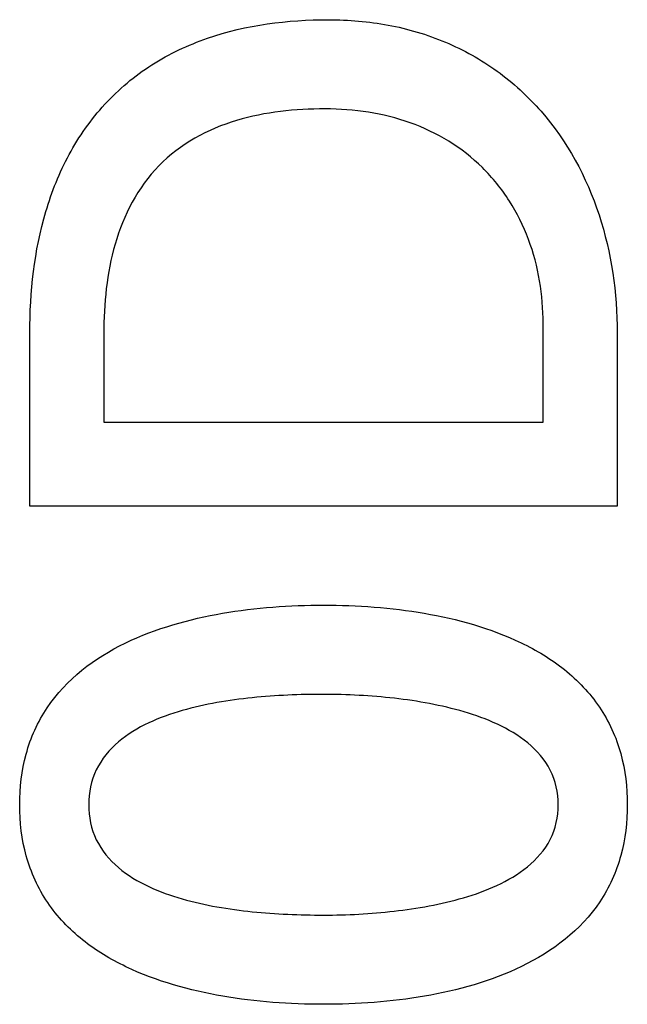
# Model space of a CAD drawing. Units: millimetres. Extents: x -62 to 79, y -100 to 97.
# Drawn here: x 20 to 24, y 5 to 10 of the extents above; entities that cross this region are included whole.
import ezdxf

# ---------------------------------------------------------------- set-up
doc = ezdxf.new("R2010")
doc.units = ezdxf.units.MM
for name, color, linetype, true_color in [('ORTHO$4', 7, 'CONTINUOUS', 0xffffff), ('ORTHO$5', 7, 'CONTINUOUS', 0xffffff), ('ORTHO$6', 7, 'CONTINUOUS', 0xffffff), ('TOP$3', 7, 'CONTINUOUS', 0xffffff)]:
    doc.layers.add(name, color=color, linetype=linetype, true_color=true_color)

msp = doc.modelspace()

# ---------------------------------------------------------------- linework, layer by layer
at = {"layer": 'ORTHO$4', "color": 81, "linetype": 'Continuous'}
for points, knots in [([(20.5272, 8.8322, -89.8222), (20.5272, 9.0423, -89.8015), (20.5497, 9.2504, -89.7825), (20.6395, 9.5536, -89.7592), (20.6784, 9.6507, -89.7525), (20.778, 9.8353, -89.7421), (20.8395, 9.9228, -89.7383), (20.9807, 10.0764, -89.7347), (21.062, 10.1444, -89.7348), (21.2401, 10.2578, -89.7389), (21.335, 10.3023, -89.7428), (21.6342, 10.4056, -89.7593), (21.8427, 10.4314, -89.7759), (22.053, 10.4314, -89.7956)], [0, 0, 0, 0, 0.25, 0.25, 0.375, 0.375, 0.5, 0.5, 0.625, 0.625, 0.75, 0.75, 1, 1, 1, 1]), ([(22.053, 10.4314, -89.7956), (22.1559, 10.4314, -89.8053), (22.2572, 10.4227, -89.8158), (22.4567, 10.3854, -89.8387), (22.5559, 10.3562, -89.8513), (22.7431, 10.2775, -89.8777), (22.831, 10.2284, -89.8915), (22.9953, 10.1098, -89.9201), (23.0715, 10.0399, -89.9349), (23.2711, 9.8114, -89.9786), (23.3704, 9.6286, -90.0075), (23.4976, 9.242, -90.0596), (23.5268, 9.0377, -90.083), (23.5268, 8.8322, -90.1032)], [0, 0, 0, 0, 0.125, 0.125, 0.25, 0.25, 0.375, 0.375, 0.5, 0.5, 0.75, 0.75, 1, 1, 1, 1]), ([(22.0358, 9.976, -89.8458), (21.8819, 9.976, -89.8313), (21.7303, 9.9609, -89.8187), (21.4362, 9.8731, -89.8006), (21.2943, 9.7961, -89.7956), (21.0786, 9.5752, -89.7989), (21.0054, 9.4338, -89.807), (20.9202, 9.138, -89.8294), (20.9051, 8.9827, -89.8436), (20.9051, 8.8281, -89.8588)], [0, 0, 0, 0, 0.25, 0.25, 0.5, 0.5, 0.75, 0.75, 1, 1, 1, 1]), ([(23.1485, 8.8798, -90.0639), (23.1485, 9.0276, -90.0493), (23.1254, 9.1727, -90.0325), (23.0481, 9.3791, -90.0041), (23.0158, 9.4444, -89.9943), (22.9373, 9.5673, -89.974), (22.8905, 9.6252, -89.9635), (22.735, 9.7782, -89.9327), (22.6068, 9.8562, -89.9123), (22.3315, 9.9544, -89.8758), (22.1838, 9.976, -89.8596), (22.0358, 9.976, -89.8458)], [0, 0, 0, 0, 0.25, 0.25, 0.375, 0.375, 0.5, 0.5, 0.75, 0.75, 1, 1, 1, 1]), ([(20.4755, 6.4241, -90.0215), (20.4755, 6.5118, -90.0152), (20.4854, 6.5981, -90.0099), (20.5315, 6.7671, -90.0018), (20.5676, 6.8471, -89.9992), (20.7129, 7.0643, -89.9964), (20.8589, 7.1743, -90.0016), (21.1708, 7.3252, -90.0192), (21.3412, 7.372, -90.0315), (21.6811, 7.4307, -90.0587), (21.8532, 7.4432, -90.0739), (22.0268, 7.4432, -90.0901)], [0, 0, 0, 0, 0.125, 0.125, 0.25, 0.25, 0.5, 0.5, 0.75, 0.75, 1, 1, 1, 1]), ([(22.0268, 7.4432, -90.0901), (22.2009, 7.4432, -90.1064), (22.3727, 7.4306, -90.1234), (22.7104, 7.3725, -90.1595), (22.879, 7.3268, -90.1788), (23.1148, 7.2134, -90.2096), (23.1892, 7.1686, -90.22), (23.3259, 7.0593, -90.2411), (23.3867, 6.9954, -90.2516), (23.4847, 6.8506, -90.2717), (23.5215, 6.7697, -90.2811), (23.5681, 6.6012, -90.2978), (23.5785, 6.5126, -90.3052), (23.5785, 6.4241, -90.3115)], [0, 0, 0, 0, 0.25, 0.25, 0.5, 0.5, 0.625, 0.625, 0.75, 0.75, 0.875, 0.875, 1, 1, 1, 1]), ([(22.0268, 6.9877, -90.1266), (21.9053, 6.9877, -90.1152), (21.7841, 6.9828, -90.1042), (21.5425, 6.958, -90.0834), (21.4223, 6.9383, -90.0736), (21.1898, 6.8716, -90.0567), (21.073, 6.8241, -90.0492), (20.9331, 6.7054, -90.0448), (20.8933, 6.6575, -90.0446), (20.8404, 6.5473, -90.0476), (20.8279, 6.4858, -90.0509), (20.8279, 6.4241, -90.0553)], [0, 0, 0, 0, 0.25, 0.25, 0.5, 0.5, 0.75, 0.75, 0.875, 0.875, 1, 1, 1, 1]), ([(23.2261, 6.4241, -90.2794), (23.2261, 6.4858, -90.275), (23.2126, 6.5466, -90.2694), (23.1575, 6.6548, -90.2564), (23.1164, 6.7018, -90.2492), (23.0229, 6.7786, -90.2349), (22.9697, 6.8097, -90.2276), (22.86, 6.8609, -90.2137), (22.8032, 6.8813, -90.2069), (22.6291, 6.9327, -90.1869), (22.509, 6.9538, -90.1741), (22.2691, 6.9812, -90.1497), (22.1483, 6.9877, -90.138), (22.0268, 6.9877, -90.1266)], [0, 0, 0, 0, 0.125, 0.125, 0.25, 0.25, 0.375, 0.375, 0.5, 0.5, 0.75, 0.75, 1, 1, 1, 1]), ([(22.0268, 5.4057, -90.2353), (21.8529, 5.4057, -90.2191), (21.6813, 5.4183, -90.2022), (21.3437, 5.4764, -90.1669), (21.1753, 5.522, -90.1482), (20.9394, 5.6353, -90.1187), (20.8651, 5.6801, -90.1088), (20.7283, 5.7893, -90.0888), (20.6675, 5.8531, -90.0789), (20.5694, 5.9978, -90.0599), (20.5326, 6.0787, -90.051), (20.4859, 6.2471, -90.035), (20.4755, 6.3357, -90.0278), (20.4755, 6.4241, -90.0215)], [0, 0, 0, 0, 0.25, 0.25, 0.5, 0.5, 0.625, 0.625, 0.75, 0.75, 0.875, 0.875, 1, 1, 1, 1]), ([(20.8279, 6.4241, -90.0553), (20.8279, 6.3622, -90.0597), (20.8405, 6.301, -90.0652), (20.8934, 6.191, -90.0778), (20.9335, 6.1428, -90.085), (21.0262, 6.0643, -90.0991), (21.0796, 6.0326, -90.1063), (21.1896, 5.9811, -90.1202), (21.2467, 5.9609, -90.1269), (21.4223, 5.9104, -90.1469), (21.5428, 5.8909, -90.1595), (21.7837, 5.8661, -90.1838), (21.905, 5.8612, -90.1955), (22.0268, 5.8612, -90.2069)], [0, 0, 0, 0, 0.125, 0.125, 0.25, 0.25, 0.375, 0.375, 0.5, 0.5, 0.75, 0.75, 1, 1, 1, 1]), ([(22.0268, 5.8612, -90.2069), (22.1478, 5.8612, -90.2182), (22.2681, 5.8676, -90.2289), (22.5069, 5.8948, -90.2493), (22.6255, 5.9153, -90.259), (22.801, 5.9667, -90.2718), (22.8581, 5.9871, -90.2757), (22.9679, 6.0381, -90.2824), (23.0214, 6.0691, -90.2852), (23.1159, 6.1462, -90.2887), (23.1572, 6.1933, -90.2892), (23.2124, 6.3012, -90.2868), (23.2261, 6.3626, -90.2838), (23.2261, 6.4241, -90.2794)], [0, 0, 0, 0, 0.25, 0.25, 0.5, 0.5, 0.625, 0.625, 0.75, 0.75, 0.875, 0.875, 1, 1, 1, 1]), ([(23.5785, 6.4241, -90.3115), (23.5785, 6.3364, -90.3178), (23.5687, 6.25, -90.3229), (23.5224, 6.081, -90.3302), (23.4863, 6.0011, -90.3323), (23.3408, 5.784, -90.3333), (23.1947, 5.6742, -90.3268), (22.8827, 5.5235, -90.3075), (22.7124, 5.4768, -90.2947), (22.3725, 5.4182, -90.2668), (22.2005, 5.4057, -90.2515), (22.0268, 5.4057, -90.2353)], [0, 0, 0, 0, 0.125, 0.125, 0.25, 0.25, 0.5, 0.5, 0.75, 0.75, 1, 1, 1, 1])]:
    msp.add_open_spline(points, degree=3, knots=knots, dxfattribs=at)
at = {"layer": 'ORTHO$4', "color": 81, "linetype": 'Continuous', "extrusion": (-1, 0, 0)}
for points, knots in [([(23.1485, 8.3768, -90.1121), (23.1485, 8.4187, -90.1082), (23.1485, 8.4606, -90.1042), (23.1485, 8.5655, -90.0944), (23.1485, 8.6283, -90.0884), (23.1485, 8.7226, -90.0793), (23.1485, 8.7541, -90.0762), (23.1485, 8.8169, -90.0701), (23.1485, 8.8484, -90.067), (23.1485, 8.8798, -90.0639)], [0, 0, 0, 0, 0.249999, 0.249999, 0.624999, 0.624999, 0.812499, 0.812499, 1, 1, 1, 1]), ([(20.5272, 7.9475, -89.9048), (20.5272, 8.0213, -89.8983), (20.5272, 8.095, -89.8917), (20.5272, 8.2794, -89.8749), (20.5272, 8.3899, -89.8646), (20.5272, 8.5558, -89.849), (20.5272, 8.6111, -89.8437), (20.5272, 8.7217, -89.833), (20.5272, 8.7769, -89.8276), (20.5272, 8.8322, -89.8222)], [0, 0, 0, 0, 0.249996, 0.249996, 0.624996, 0.624996, 0.812498, 0.812498, 1, 1, 1, 1]), ([(20.9051, 8.8281, -89.8588), (20.9051, 8.7905, -89.8625), (20.9051, 8.7529, -89.8662), (20.9051, 8.6589, -89.8753), (20.9051, 8.6025, -89.8807), (20.9051, 8.5179, -89.8888), (20.9051, 8.4897, -89.8914), (20.9051, 8.4332, -89.8968), (20.9051, 8.405, -89.8994), (20.9051, 8.3768, -89.902)], [0, 0, 0, 0, 0.249999, 0.249999, 0.624999, 0.624999, 0.812499, 0.812499, 1, 1, 1, 1]), ([(23.5268, 8.8322, -90.1032), (23.5268, 8.7585, -90.1104), (23.5268, 8.6848, -90.1175), (23.5268, 8.5005, -90.1351), (23.5268, 8.39, -90.1455), (23.5268, 8.2241, -90.1607), (23.5268, 8.1688, -90.1658), (23.5268, 8.0581, -90.1757), (23.5268, 8.0028, -90.1806), (23.5268, 7.9475, -90.1855)], [0, 0, 0, 0, 0.249996, 0.249996, 0.624996, 0.624996, 0.812498, 0.812498, 1, 1, 1, 1])]:
    msp.add_open_spline(points, degree=3, knots=knots, dxfattribs=at)
at = {"layer": 'ORTHO$4', "color": 81, "linetype": 'Continuous', "extrusion": (0, 1, 0)}
for points, knots in [([(20.9051, 8.3768, -89.902), (21.092, 8.3768, -89.9199), (21.279, 8.3768, -89.9376), (21.7463, 8.3768, -89.9818), (22.0267, 8.3768, -90.0082), (22.4474, 8.3768, -90.0474), (22.5876, 8.3768, -90.0604), (22.868, 8.3768, -90.0863), (23.0083, 8.3768, -90.0992), (23.1485, 8.3768, -90.1121)], [0, 0, 0, 0, 0.249999, 0.249999, 0.624999, 0.624999, 0.8125, 0.8125, 1, 1, 1, 1]), ([(23.5268, 7.9475, -90.1855), (23.2768, 7.9475, -90.1628), (23.0268, 7.9475, -90.1398), (22.4018, 7.9475, -90.0821), (22.0268, 7.9475, -90.0472), (21.4644, 7.9475, -89.9942), (21.277, 7.9475, -89.9764), (20.9021, 7.9475, -89.9407), (20.7147, 7.9475, -89.9228), (20.5272, 7.9475, -89.9048)], [0, 0, 0, 0, 0.249999, 0.249999, 0.624999, 0.624999, 0.812499, 0.812499, 1, 1, 1, 1])]:
    msp.add_open_spline(points, degree=3, knots=knots, dxfattribs=at)
at = {"layer": 'ORTHO$5', "color": 81, "linetype": 'Continuous'}
for points, knots in [([(20.5272, 8.8322, -89.8222), (20.5272, 9.0423, -89.8015), (20.5497, 9.2504, -89.7825), (20.6395, 9.5536, -89.7592), (20.6784, 9.6507, -89.7525), (20.778, 9.8353, -89.7421), (20.8395, 9.9228, -89.7383), (20.9807, 10.0764, -89.7347), (21.062, 10.1444, -89.7348), (21.2401, 10.2578, -89.7389), (21.335, 10.3023, -89.7428), (21.6342, 10.4056, -89.7593), (21.8427, 10.4314, -89.7759), (22.053, 10.4314, -89.7956)], [0, 0, 0, 0, 0.25, 0.25, 0.375, 0.375, 0.5, 0.5, 0.625, 0.625, 0.75, 0.75, 1, 1, 1, 1]), ([(22.053, 10.4314, -89.7956), (22.1559, 10.4314, -89.8053), (22.2572, 10.4227, -89.8158), (22.4567, 10.3854, -89.8387), (22.5559, 10.3562, -89.8513), (22.7431, 10.2775, -89.8777), (22.831, 10.2284, -89.8915), (22.9953, 10.1098, -89.9201), (23.0715, 10.0399, -89.9349), (23.2711, 9.8114, -89.9786), (23.3704, 9.6286, -90.0075), (23.4976, 9.242, -90.0596), (23.5268, 9.0377, -90.083), (23.5268, 8.8322, -90.1032)], [0, 0, 0, 0, 0.125, 0.125, 0.25, 0.25, 0.375, 0.375, 0.5, 0.5, 0.75, 0.75, 1, 1, 1, 1]), ([(22.0358, 9.976, -89.8458), (21.8819, 9.976, -89.8313), (21.7303, 9.9609, -89.8187), (21.4362, 9.8731, -89.8006), (21.2943, 9.7961, -89.7956), (21.0786, 9.5752, -89.7989), (21.0054, 9.4338, -89.807), (20.9202, 9.138, -89.8294), (20.9051, 8.9827, -89.8436), (20.9051, 8.8281, -89.8588)], [0, 0, 0, 0, 0.25, 0.25, 0.5, 0.5, 0.75, 0.75, 1, 1, 1, 1]), ([(23.1485, 8.8798, -90.0639), (23.1485, 9.0276, -90.0493), (23.1254, 9.1727, -90.0325), (23.0481, 9.3791, -90.0041), (23.0158, 9.4444, -89.9943), (22.9373, 9.5673, -89.974), (22.8905, 9.6252, -89.9635), (22.735, 9.7782, -89.9327), (22.6068, 9.8562, -89.9123), (22.3315, 9.9544, -89.8758), (22.1838, 9.976, -89.8596), (22.0358, 9.976, -89.8458)], [0, 0, 0, 0, 0.25, 0.25, 0.375, 0.375, 0.5, 0.5, 0.75, 0.75, 1, 1, 1, 1]), ([(20.4755, 6.4241, -90.0215), (20.4755, 6.5118, -90.0152), (20.4854, 6.5981, -90.0099), (20.5315, 6.7671, -90.0018), (20.5676, 6.8471, -89.9992), (20.7129, 7.0643, -89.9964), (20.8589, 7.1743, -90.0016), (21.1708, 7.3252, -90.0192), (21.3412, 7.372, -90.0315), (21.6811, 7.4307, -90.0587), (21.8532, 7.4432, -90.0739), (22.0268, 7.4432, -90.0901)], [0, 0, 0, 0, 0.125, 0.125, 0.25, 0.25, 0.5, 0.5, 0.75, 0.75, 1, 1, 1, 1]), ([(22.0268, 7.4432, -90.0901), (22.2009, 7.4432, -90.1064), (22.3727, 7.4306, -90.1234), (22.7104, 7.3725, -90.1595), (22.879, 7.3268, -90.1788), (23.1148, 7.2134, -90.2096), (23.1892, 7.1686, -90.22), (23.3259, 7.0593, -90.2411), (23.3867, 6.9954, -90.2516), (23.4847, 6.8506, -90.2717), (23.5215, 6.7697, -90.2811), (23.5681, 6.6012, -90.2978), (23.5785, 6.5126, -90.3052), (23.5785, 6.4241, -90.3115)], [0, 0, 0, 0, 0.25, 0.25, 0.5, 0.5, 0.625, 0.625, 0.75, 0.75, 0.875, 0.875, 1, 1, 1, 1]), ([(22.0268, 6.9877, -90.1266), (21.9053, 6.9877, -90.1152), (21.7841, 6.9828, -90.1042), (21.5425, 6.958, -90.0834), (21.4223, 6.9383, -90.0736), (21.1898, 6.8716, -90.0567), (21.073, 6.8241, -90.0492), (20.9331, 6.7054, -90.0448), (20.8933, 6.6575, -90.0446), (20.8404, 6.5473, -90.0476), (20.8279, 6.4858, -90.0509), (20.8279, 6.4241, -90.0553)], [0, 0, 0, 0, 0.25, 0.25, 0.5, 0.5, 0.75, 0.75, 0.875, 0.875, 1, 1, 1, 1]), ([(23.2261, 6.4241, -90.2794), (23.2261, 6.4858, -90.275), (23.2126, 6.5466, -90.2694), (23.1575, 6.6548, -90.2564), (23.1164, 6.7018, -90.2492), (23.0229, 6.7786, -90.2349), (22.9697, 6.8097, -90.2276), (22.86, 6.8609, -90.2137), (22.8032, 6.8813, -90.2069), (22.6291, 6.9327, -90.1869), (22.509, 6.9538, -90.1741), (22.2691, 6.9812, -90.1497), (22.1483, 6.9877, -90.138), (22.0268, 6.9877, -90.1266)], [0, 0, 0, 0, 0.125, 0.125, 0.25, 0.25, 0.375, 0.375, 0.5, 0.5, 0.75, 0.75, 1, 1, 1, 1]), ([(22.0268, 5.4057, -90.2353), (21.8529, 5.4057, -90.2191), (21.6813, 5.4183, -90.2022), (21.3437, 5.4764, -90.1669), (21.1753, 5.522, -90.1482), (20.9394, 5.6353, -90.1187), (20.8651, 5.6801, -90.1088), (20.7283, 5.7893, -90.0888), (20.6675, 5.8531, -90.0789), (20.5694, 5.9978, -90.0599), (20.5326, 6.0787, -90.051), (20.4859, 6.2471, -90.035), (20.4755, 6.3357, -90.0278), (20.4755, 6.4241, -90.0215)], [0, 0, 0, 0, 0.25, 0.25, 0.5, 0.5, 0.625, 0.625, 0.75, 0.75, 0.875, 0.875, 1, 1, 1, 1]), ([(20.8279, 6.4241, -90.0553), (20.8279, 6.3622, -90.0597), (20.8405, 6.301, -90.0652), (20.8934, 6.191, -90.0778), (20.9335, 6.1428, -90.085), (21.0262, 6.0643, -90.0991), (21.0796, 6.0326, -90.1063), (21.1896, 5.9811, -90.1202), (21.2467, 5.9609, -90.1269), (21.4223, 5.9104, -90.1469), (21.5428, 5.8909, -90.1595), (21.7837, 5.8661, -90.1838), (21.905, 5.8612, -90.1955), (22.0268, 5.8612, -90.2069)], [0, 0, 0, 0, 0.125, 0.125, 0.25, 0.25, 0.375, 0.375, 0.5, 0.5, 0.75, 0.75, 1, 1, 1, 1]), ([(22.0268, 5.8612, -90.2069), (22.1478, 5.8612, -90.2182), (22.2681, 5.8676, -90.2289), (22.5069, 5.8948, -90.2493), (22.6255, 5.9153, -90.259), (22.801, 5.9667, -90.2718), (22.8581, 5.9871, -90.2757), (22.9679, 6.0381, -90.2824), (23.0214, 6.0691, -90.2852), (23.1159, 6.1462, -90.2887), (23.1572, 6.1933, -90.2892), (23.2124, 6.3012, -90.2868), (23.2261, 6.3626, -90.2838), (23.2261, 6.4241, -90.2794)], [0, 0, 0, 0, 0.25, 0.25, 0.5, 0.5, 0.625, 0.625, 0.75, 0.75, 0.875, 0.875, 1, 1, 1, 1]), ([(23.5785, 6.4241, -90.3115), (23.5785, 6.3364, -90.3178), (23.5687, 6.25, -90.3229), (23.5224, 6.081, -90.3302), (23.4863, 6.0011, -90.3323), (23.3408, 5.784, -90.3333), (23.1947, 5.6742, -90.3268), (22.8827, 5.5235, -90.3075), (22.7124, 5.4768, -90.2947), (22.3725, 5.4182, -90.2668), (22.2005, 5.4057, -90.2515), (22.0268, 5.4057, -90.2353)], [0, 0, 0, 0, 0.125, 0.125, 0.25, 0.25, 0.5, 0.5, 0.75, 0.75, 1, 1, 1, 1])]:
    msp.add_open_spline(points, degree=3, knots=knots, dxfattribs=at)
at = {"layer": 'ORTHO$5', "color": 81, "linetype": 'Continuous', "extrusion": (-1, 0, 0)}
for points, knots in [([(23.1485, 8.3768, -90.1121), (23.1485, 8.4187, -90.1082), (23.1485, 8.4606, -90.1042), (23.1485, 8.5655, -90.0944), (23.1485, 8.6283, -90.0884), (23.1485, 8.7226, -90.0793), (23.1485, 8.7541, -90.0762), (23.1485, 8.8169, -90.0701), (23.1485, 8.8484, -90.067), (23.1485, 8.8798, -90.0639)], [0, 0, 0, 0, 0.249999, 0.249999, 0.624999, 0.624999, 0.812499, 0.812499, 1, 1, 1, 1]), ([(20.5272, 7.9475, -89.9048), (20.5272, 8.0213, -89.8983), (20.5272, 8.095, -89.8917), (20.5272, 8.2794, -89.8749), (20.5272, 8.3899, -89.8646), (20.5272, 8.5558, -89.849), (20.5272, 8.6111, -89.8437), (20.5272, 8.7217, -89.833), (20.5272, 8.7769, -89.8276), (20.5272, 8.8322, -89.8222)], [0, 0, 0, 0, 0.249996, 0.249996, 0.624996, 0.624996, 0.812498, 0.812498, 1, 1, 1, 1]), ([(20.9051, 8.8281, -89.8588), (20.9051, 8.7905, -89.8625), (20.9051, 8.7529, -89.8662), (20.9051, 8.6589, -89.8753), (20.9051, 8.6025, -89.8807), (20.9051, 8.5179, -89.8888), (20.9051, 8.4897, -89.8914), (20.9051, 8.4332, -89.8968), (20.9051, 8.405, -89.8994), (20.9051, 8.3768, -89.902)], [0, 0, 0, 0, 0.249999, 0.249999, 0.624999, 0.624999, 0.812499, 0.812499, 1, 1, 1, 1]), ([(23.5268, 8.8322, -90.1032), (23.5268, 8.7585, -90.1104), (23.5268, 8.6848, -90.1175), (23.5268, 8.5005, -90.1351), (23.5268, 8.39, -90.1455), (23.5268, 8.2241, -90.1607), (23.5268, 8.1688, -90.1658), (23.5268, 8.0581, -90.1757), (23.5268, 8.0028, -90.1806), (23.5268, 7.9475, -90.1855)], [0, 0, 0, 0, 0.249996, 0.249996, 0.624996, 0.624996, 0.812498, 0.812498, 1, 1, 1, 1])]:
    msp.add_open_spline(points, degree=3, knots=knots, dxfattribs=at)
at = {"layer": 'ORTHO$5', "color": 81, "linetype": 'Continuous', "extrusion": (0, 1, 0)}
for points, knots in [([(20.9051, 8.3768, -89.902), (21.092, 8.3768, -89.9199), (21.279, 8.3768, -89.9376), (21.7463, 8.3768, -89.9818), (22.0267, 8.3768, -90.0082), (22.4474, 8.3768, -90.0474), (22.5876, 8.3768, -90.0604), (22.868, 8.3768, -90.0863), (23.0083, 8.3768, -90.0992), (23.1485, 8.3768, -90.1121)], [0, 0, 0, 0, 0.249999, 0.249999, 0.624999, 0.624999, 0.8125, 0.8125, 1, 1, 1, 1]), ([(23.5268, 7.9475, -90.1855), (23.2768, 7.9475, -90.1628), (23.0268, 7.9475, -90.1398), (22.4018, 7.9475, -90.0821), (22.0268, 7.9475, -90.0472), (21.4644, 7.9475, -89.9942), (21.277, 7.9475, -89.9764), (20.9021, 7.9475, -89.9407), (20.7147, 7.9475, -89.9228), (20.5272, 7.9475, -89.9048)], [0, 0, 0, 0, 0.249999, 0.249999, 0.624999, 0.624999, 0.812499, 0.812499, 1, 1, 1, 1])]:
    msp.add_open_spline(points, degree=3, knots=knots, dxfattribs=at)
at = {"layer": 'ORTHO$6', "color": 81, "linetype": 'Continuous'}
for points, knots in [([(20.5272, 8.8322, -89.8222), (20.5272, 9.0423, -89.8015), (20.5497, 9.2504, -89.7825), (20.6395, 9.5536, -89.7592), (20.6784, 9.6507, -89.7525), (20.778, 9.8353, -89.7421), (20.8395, 9.9228, -89.7383), (20.9807, 10.0764, -89.7347), (21.062, 10.1444, -89.7348), (21.2401, 10.2578, -89.7389), (21.335, 10.3023, -89.7428), (21.6342, 10.4056, -89.7593), (21.8427, 10.4314, -89.7759), (22.053, 10.4314, -89.7956)], [0, 0, 0, 0, 0.25, 0.25, 0.375, 0.375, 0.5, 0.5, 0.625, 0.625, 0.75, 0.75, 1, 1, 1, 1]), ([(22.053, 10.4314, -89.7956), (22.1559, 10.4314, -89.8053), (22.2572, 10.4227, -89.8158), (22.4567, 10.3854, -89.8387), (22.5559, 10.3562, -89.8513), (22.7431, 10.2775, -89.8777), (22.831, 10.2284, -89.8915), (22.9953, 10.1098, -89.9201), (23.0715, 10.0399, -89.9349), (23.2711, 9.8114, -89.9786), (23.3704, 9.6286, -90.0075), (23.4976, 9.242, -90.0596), (23.5268, 9.0377, -90.083), (23.5268, 8.8322, -90.1032)], [0, 0, 0, 0, 0.125, 0.125, 0.25, 0.25, 0.375, 0.375, 0.5, 0.5, 0.75, 0.75, 1, 1, 1, 1]), ([(22.0358, 9.976, -89.8458), (21.8819, 9.976, -89.8313), (21.7303, 9.9609, -89.8187), (21.4362, 9.8731, -89.8006), (21.2943, 9.7961, -89.7956), (21.0786, 9.5752, -89.7989), (21.0054, 9.4338, -89.807), (20.9202, 9.138, -89.8294), (20.9051, 8.9827, -89.8436), (20.9051, 8.8281, -89.8588)], [0, 0, 0, 0, 0.25, 0.25, 0.5, 0.5, 0.75, 0.75, 1, 1, 1, 1]), ([(23.1485, 8.8798, -90.0639), (23.1485, 9.0276, -90.0493), (23.1254, 9.1727, -90.0325), (23.0481, 9.3791, -90.0041), (23.0158, 9.4444, -89.9943), (22.9373, 9.5673, -89.974), (22.8905, 9.6252, -89.9635), (22.735, 9.7782, -89.9327), (22.6068, 9.8562, -89.9123), (22.3315, 9.9544, -89.8758), (22.1838, 9.976, -89.8596), (22.0358, 9.976, -89.8458)], [0, 0, 0, 0, 0.25, 0.25, 0.375, 0.375, 0.5, 0.5, 0.75, 0.75, 1, 1, 1, 1]), ([(20.4755, 6.4241, -90.0215), (20.4755, 6.5118, -90.0152), (20.4854, 6.5981, -90.0099), (20.5315, 6.7671, -90.0018), (20.5676, 6.8471, -89.9992), (20.7129, 7.0643, -89.9964), (20.8589, 7.1743, -90.0016), (21.1708, 7.3252, -90.0192), (21.3412, 7.372, -90.0315), (21.6811, 7.4307, -90.0587), (21.8532, 7.4432, -90.0739), (22.0268, 7.4432, -90.0901)], [0, 0, 0, 0, 0.125, 0.125, 0.25, 0.25, 0.5, 0.5, 0.75, 0.75, 1, 1, 1, 1]), ([(22.0268, 7.4432, -90.0901), (22.2009, 7.4432, -90.1064), (22.3727, 7.4306, -90.1234), (22.7104, 7.3725, -90.1595), (22.879, 7.3268, -90.1788), (23.1148, 7.2134, -90.2096), (23.1892, 7.1686, -90.22), (23.3259, 7.0593, -90.2411), (23.3867, 6.9954, -90.2516), (23.4847, 6.8506, -90.2717), (23.5215, 6.7697, -90.2811), (23.5681, 6.6012, -90.2978), (23.5785, 6.5126, -90.3052), (23.5785, 6.4241, -90.3115)], [0, 0, 0, 0, 0.25, 0.25, 0.5, 0.5, 0.625, 0.625, 0.75, 0.75, 0.875, 0.875, 1, 1, 1, 1]), ([(22.0268, 6.9877, -90.1266), (21.9053, 6.9877, -90.1152), (21.7841, 6.9828, -90.1042), (21.5425, 6.958, -90.0834), (21.4223, 6.9383, -90.0736), (21.1898, 6.8716, -90.0567), (21.073, 6.8241, -90.0492), (20.9331, 6.7054, -90.0448), (20.8933, 6.6575, -90.0446), (20.8404, 6.5473, -90.0476), (20.8279, 6.4858, -90.0509), (20.8279, 6.4241, -90.0553)], [0, 0, 0, 0, 0.25, 0.25, 0.5, 0.5, 0.75, 0.75, 0.875, 0.875, 1, 1, 1, 1]), ([(23.2261, 6.4241, -90.2794), (23.2261, 6.4858, -90.275), (23.2126, 6.5466, -90.2694), (23.1575, 6.6548, -90.2564), (23.1164, 6.7018, -90.2492), (23.0229, 6.7786, -90.2349), (22.9697, 6.8097, -90.2276), (22.86, 6.8609, -90.2137), (22.8032, 6.8813, -90.2069), (22.6291, 6.9327, -90.1869), (22.509, 6.9538, -90.1741), (22.2691, 6.9812, -90.1497), (22.1483, 6.9877, -90.138), (22.0268, 6.9877, -90.1266)], [0, 0, 0, 0, 0.125, 0.125, 0.25, 0.25, 0.375, 0.375, 0.5, 0.5, 0.75, 0.75, 1, 1, 1, 1]), ([(22.0268, 5.4057, -90.2353), (21.8529, 5.4057, -90.2191), (21.6813, 5.4183, -90.2022), (21.3437, 5.4764, -90.1669), (21.1753, 5.522, -90.1482), (20.9394, 5.6353, -90.1187), (20.8651, 5.6801, -90.1088), (20.7283, 5.7893, -90.0888), (20.6675, 5.8531, -90.0789), (20.5694, 5.9978, -90.0599), (20.5326, 6.0787, -90.051), (20.4859, 6.2471, -90.035), (20.4755, 6.3357, -90.0278), (20.4755, 6.4241, -90.0215)], [0, 0, 0, 0, 0.25, 0.25, 0.5, 0.5, 0.625, 0.625, 0.75, 0.75, 0.875, 0.875, 1, 1, 1, 1]), ([(20.8279, 6.4241, -90.0553), (20.8279, 6.3622, -90.0597), (20.8405, 6.301, -90.0652), (20.8934, 6.191, -90.0778), (20.9335, 6.1428, -90.085), (21.0262, 6.0643, -90.0991), (21.0796, 6.0326, -90.1063), (21.1896, 5.9811, -90.1202), (21.2467, 5.9609, -90.1269), (21.4223, 5.9104, -90.1469), (21.5428, 5.8909, -90.1595), (21.7837, 5.8661, -90.1838), (21.905, 5.8612, -90.1955), (22.0268, 5.8612, -90.2069)], [0, 0, 0, 0, 0.125, 0.125, 0.25, 0.25, 0.375, 0.375, 0.5, 0.5, 0.75, 0.75, 1, 1, 1, 1]), ([(22.0268, 5.8612, -90.2069), (22.1478, 5.8612, -90.2182), (22.2681, 5.8676, -90.2289), (22.5069, 5.8948, -90.2493), (22.6255, 5.9153, -90.259), (22.801, 5.9667, -90.2718), (22.8581, 5.9871, -90.2757), (22.9679, 6.0381, -90.2824), (23.0214, 6.0691, -90.2852), (23.1159, 6.1462, -90.2887), (23.1572, 6.1933, -90.2892), (23.2124, 6.3012, -90.2868), (23.2261, 6.3626, -90.2838), (23.2261, 6.4241, -90.2794)], [0, 0, 0, 0, 0.25, 0.25, 0.5, 0.5, 0.625, 0.625, 0.75, 0.75, 0.875, 0.875, 1, 1, 1, 1]), ([(23.5785, 6.4241, -90.3115), (23.5785, 6.3364, -90.3178), (23.5687, 6.25, -90.3229), (23.5224, 6.081, -90.3302), (23.4863, 6.0011, -90.3323), (23.3408, 5.784, -90.3333), (23.1947, 5.6742, -90.3268), (22.8827, 5.5235, -90.3075), (22.7124, 5.4768, -90.2947), (22.3725, 5.4182, -90.2668), (22.2005, 5.4057, -90.2515), (22.0268, 5.4057, -90.2353)], [0, 0, 0, 0, 0.125, 0.125, 0.25, 0.25, 0.5, 0.5, 0.75, 0.75, 1, 1, 1, 1])]:
    msp.add_open_spline(points, degree=3, knots=knots, dxfattribs=at)
at = {"layer": 'ORTHO$6', "color": 81, "linetype": 'Continuous', "extrusion": (-1, 0, 0)}
for points, knots in [([(23.1485, 8.3768, -90.1121), (23.1485, 8.4187, -90.1082), (23.1485, 8.4606, -90.1042), (23.1485, 8.5655, -90.0944), (23.1485, 8.6283, -90.0884), (23.1485, 8.7226, -90.0793), (23.1485, 8.7541, -90.0762), (23.1485, 8.8169, -90.0701), (23.1485, 8.8484, -90.067), (23.1485, 8.8798, -90.0639)], [0, 0, 0, 0, 0.249999, 0.249999, 0.624999, 0.624999, 0.812499, 0.812499, 1, 1, 1, 1]), ([(20.5272, 7.9475, -89.9048), (20.5272, 8.0213, -89.8983), (20.5272, 8.095, -89.8917), (20.5272, 8.2794, -89.8749), (20.5272, 8.3899, -89.8646), (20.5272, 8.5558, -89.849), (20.5272, 8.6111, -89.8437), (20.5272, 8.7217, -89.833), (20.5272, 8.7769, -89.8276), (20.5272, 8.8322, -89.8222)], [0, 0, 0, 0, 0.249996, 0.249996, 0.624996, 0.624996, 0.812498, 0.812498, 1, 1, 1, 1]), ([(20.9051, 8.8281, -89.8588), (20.9051, 8.7905, -89.8625), (20.9051, 8.7529, -89.8662), (20.9051, 8.6589, -89.8753), (20.9051, 8.6025, -89.8807), (20.9051, 8.5179, -89.8888), (20.9051, 8.4897, -89.8914), (20.9051, 8.4332, -89.8968), (20.9051, 8.405, -89.8994), (20.9051, 8.3768, -89.902)], [0, 0, 0, 0, 0.249999, 0.249999, 0.624999, 0.624999, 0.812499, 0.812499, 1, 1, 1, 1]), ([(23.5268, 8.8322, -90.1032), (23.5268, 8.7585, -90.1104), (23.5268, 8.6848, -90.1175), (23.5268, 8.5005, -90.1351), (23.5268, 8.39, -90.1455), (23.5268, 8.2241, -90.1607), (23.5268, 8.1688, -90.1658), (23.5268, 8.0581, -90.1757), (23.5268, 8.0028, -90.1806), (23.5268, 7.9475, -90.1855)], [0, 0, 0, 0, 0.249996, 0.249996, 0.624996, 0.624996, 0.812498, 0.812498, 1, 1, 1, 1])]:
    msp.add_open_spline(points, degree=3, knots=knots, dxfattribs=at)
at = {"layer": 'ORTHO$6', "color": 81, "linetype": 'Continuous', "extrusion": (0, 1, 0)}
for points, knots in [([(20.9051, 8.3768, -89.902), (21.092, 8.3768, -89.9199), (21.279, 8.3768, -89.9376), (21.7463, 8.3768, -89.9818), (22.0267, 8.3768, -90.0082), (22.4474, 8.3768, -90.0474), (22.5876, 8.3768, -90.0604), (22.868, 8.3768, -90.0863), (23.0083, 8.3768, -90.0992), (23.1485, 8.3768, -90.1121)], [0, 0, 0, 0, 0.249999, 0.249999, 0.624999, 0.624999, 0.8125, 0.8125, 1, 1, 1, 1]), ([(23.5268, 7.9475, -90.1855), (23.2768, 7.9475, -90.1628), (23.0268, 7.9475, -90.1398), (22.4018, 7.9475, -90.0821), (22.0268, 7.9475, -90.0472), (21.4644, 7.9475, -89.9942), (21.277, 7.9475, -89.9764), (20.9021, 7.9475, -89.9407), (20.7147, 7.9475, -89.9228), (20.5272, 7.9475, -89.9048)], [0, 0, 0, 0, 0.249999, 0.249999, 0.624999, 0.624999, 0.812499, 0.812499, 1, 1, 1, 1])]:
    msp.add_open_spline(points, degree=3, knots=knots, dxfattribs=at)
at = {"layer": 'TOP$3', "color": 81, "linetype": 'Continuous'}
for points, knots in [([(20.5272, 8.8322, -89.8222), (20.5272, 9.0423, -89.8015), (20.5497, 9.2504, -89.7825), (20.6395, 9.5536, -89.7592), (20.6784, 9.6507, -89.7525), (20.778, 9.8353, -89.7421), (20.8395, 9.9228, -89.7383), (20.9807, 10.0764, -89.7347), (21.062, 10.1444, -89.7348), (21.2401, 10.2578, -89.7389), (21.335, 10.3023, -89.7428), (21.6342, 10.4056, -89.7593), (21.8427, 10.4314, -89.7759), (22.053, 10.4314, -89.7956)], [0, 0, 0, 0, 0.25, 0.25, 0.375, 0.375, 0.5, 0.5, 0.625, 0.625, 0.75, 0.75, 1, 1, 1, 1]), ([(22.053, 10.4314, -89.7956), (22.1559, 10.4314, -89.8053), (22.2572, 10.4227, -89.8158), (22.4567, 10.3854, -89.8387), (22.5559, 10.3562, -89.8513), (22.7431, 10.2775, -89.8777), (22.831, 10.2284, -89.8915), (22.9953, 10.1098, -89.9201), (23.0715, 10.0399, -89.9349), (23.2711, 9.8114, -89.9786), (23.3704, 9.6286, -90.0075), (23.4976, 9.242, -90.0596), (23.5268, 9.0377, -90.083), (23.5268, 8.8322, -90.1032)], [0, 0, 0, 0, 0.125, 0.125, 0.25, 0.25, 0.375, 0.375, 0.5, 0.5, 0.75, 0.75, 1, 1, 1, 1]), ([(22.0358, 9.976, -89.8458), (21.8819, 9.976, -89.8313), (21.7303, 9.9609, -89.8187), (21.4362, 9.8731, -89.8006), (21.2943, 9.7961, -89.7956), (21.0786, 9.5752, -89.7989), (21.0054, 9.4338, -89.807), (20.9202, 9.138, -89.8294), (20.9051, 8.9827, -89.8436), (20.9051, 8.8281, -89.8588)], [0, 0, 0, 0, 0.25, 0.25, 0.5, 0.5, 0.75, 0.75, 1, 1, 1, 1]), ([(23.1485, 8.8798, -90.0639), (23.1485, 9.0276, -90.0493), (23.1254, 9.1727, -90.0325), (23.0481, 9.3791, -90.0041), (23.0158, 9.4444, -89.9943), (22.9373, 9.5673, -89.974), (22.8905, 9.6252, -89.9635), (22.735, 9.7782, -89.9327), (22.6068, 9.8562, -89.9123), (22.3315, 9.9544, -89.8758), (22.1838, 9.976, -89.8596), (22.0358, 9.976, -89.8458)], [0, 0, 0, 0, 0.25, 0.25, 0.375, 0.375, 0.5, 0.5, 0.75, 0.75, 1, 1, 1, 1]), ([(20.4755, 6.4241, -90.0215), (20.4755, 6.5118, -90.0152), (20.4854, 6.5981, -90.0099), (20.5315, 6.7671, -90.0018), (20.5676, 6.8471, -89.9992), (20.7129, 7.0643, -89.9964), (20.8589, 7.1743, -90.0016), (21.1708, 7.3252, -90.0192), (21.3412, 7.372, -90.0315), (21.6811, 7.4307, -90.0587), (21.8532, 7.4432, -90.0739), (22.0268, 7.4432, -90.0901)], [0, 0, 0, 0, 0.125, 0.125, 0.25, 0.25, 0.5, 0.5, 0.75, 0.75, 1, 1, 1, 1]), ([(22.0268, 7.4432, -90.0901), (22.2009, 7.4432, -90.1064), (22.3727, 7.4306, -90.1234), (22.7104, 7.3725, -90.1595), (22.879, 7.3268, -90.1788), (23.1148, 7.2134, -90.2096), (23.1892, 7.1686, -90.22), (23.3259, 7.0593, -90.2411), (23.3867, 6.9954, -90.2516), (23.4847, 6.8506, -90.2717), (23.5215, 6.7697, -90.2811), (23.5681, 6.6012, -90.2978), (23.5785, 6.5126, -90.3052), (23.5785, 6.4241, -90.3115)], [0, 0, 0, 0, 0.25, 0.25, 0.5, 0.5, 0.625, 0.625, 0.75, 0.75, 0.875, 0.875, 1, 1, 1, 1]), ([(22.0268, 6.9877, -90.1266), (21.9053, 6.9877, -90.1152), (21.7841, 6.9828, -90.1042), (21.5425, 6.958, -90.0834), (21.4223, 6.9383, -90.0736), (21.1898, 6.8716, -90.0567), (21.073, 6.8241, -90.0492), (20.9331, 6.7054, -90.0448), (20.8933, 6.6575, -90.0446), (20.8404, 6.5473, -90.0476), (20.8279, 6.4858, -90.0509), (20.8279, 6.4241, -90.0553)], [0, 0, 0, 0, 0.25, 0.25, 0.5, 0.5, 0.75, 0.75, 0.875, 0.875, 1, 1, 1, 1]), ([(23.2261, 6.4241, -90.2794), (23.2261, 6.4858, -90.275), (23.2126, 6.5466, -90.2694), (23.1575, 6.6548, -90.2564), (23.1164, 6.7018, -90.2492), (23.0229, 6.7786, -90.2349), (22.9697, 6.8097, -90.2276), (22.86, 6.8609, -90.2137), (22.8032, 6.8813, -90.2069), (22.6291, 6.9327, -90.1869), (22.509, 6.9538, -90.1741), (22.2691, 6.9812, -90.1497), (22.1483, 6.9877, -90.138), (22.0268, 6.9877, -90.1266)], [0, 0, 0, 0, 0.125, 0.125, 0.25, 0.25, 0.375, 0.375, 0.5, 0.5, 0.75, 0.75, 1, 1, 1, 1]), ([(22.0268, 5.4057, -90.2353), (21.8529, 5.4057, -90.2191), (21.6813, 5.4183, -90.2022), (21.3437, 5.4764, -90.1669), (21.1753, 5.522, -90.1482), (20.9394, 5.6353, -90.1187), (20.8651, 5.6801, -90.1088), (20.7283, 5.7893, -90.0888), (20.6675, 5.8531, -90.0789), (20.5694, 5.9978, -90.0599), (20.5326, 6.0787, -90.051), (20.4859, 6.2471, -90.035), (20.4755, 6.3357, -90.0278), (20.4755, 6.4241, -90.0215)], [0, 0, 0, 0, 0.25, 0.25, 0.5, 0.5, 0.625, 0.625, 0.75, 0.75, 0.875, 0.875, 1, 1, 1, 1]), ([(20.8279, 6.4241, -90.0553), (20.8279, 6.3622, -90.0597), (20.8405, 6.301, -90.0652), (20.8934, 6.191, -90.0778), (20.9335, 6.1428, -90.085), (21.0262, 6.0643, -90.0991), (21.0796, 6.0326, -90.1063), (21.1896, 5.9811, -90.1202), (21.2467, 5.9609, -90.1269), (21.4223, 5.9104, -90.1469), (21.5428, 5.8909, -90.1595), (21.7837, 5.8661, -90.1838), (21.905, 5.8612, -90.1955), (22.0268, 5.8612, -90.2069)], [0, 0, 0, 0, 0.125, 0.125, 0.25, 0.25, 0.375, 0.375, 0.5, 0.5, 0.75, 0.75, 1, 1, 1, 1]), ([(22.0268, 5.8612, -90.2069), (22.1478, 5.8612, -90.2182), (22.2681, 5.8676, -90.2289), (22.5069, 5.8948, -90.2493), (22.6255, 5.9153, -90.259), (22.801, 5.9667, -90.2718), (22.8581, 5.9871, -90.2757), (22.9679, 6.0381, -90.2824), (23.0214, 6.0691, -90.2852), (23.1159, 6.1462, -90.2887), (23.1572, 6.1933, -90.2892), (23.2124, 6.3012, -90.2868), (23.2261, 6.3626, -90.2838), (23.2261, 6.4241, -90.2794)], [0, 0, 0, 0, 0.25, 0.25, 0.5, 0.5, 0.625, 0.625, 0.75, 0.75, 0.875, 0.875, 1, 1, 1, 1]), ([(23.5785, 6.4241, -90.3115), (23.5785, 6.3364, -90.3178), (23.5687, 6.25, -90.3229), (23.5224, 6.081, -90.3302), (23.4863, 6.0011, -90.3323), (23.3408, 5.784, -90.3333), (23.1947, 5.6742, -90.3268), (22.8827, 5.5235, -90.3075), (22.7124, 5.4768, -90.2947), (22.3725, 5.4182, -90.2668), (22.2005, 5.4057, -90.2515), (22.0268, 5.4057, -90.2353)], [0, 0, 0, 0, 0.125, 0.125, 0.25, 0.25, 0.5, 0.5, 0.75, 0.75, 1, 1, 1, 1])]:
    msp.add_open_spline(points, degree=3, knots=knots, dxfattribs=at)
at = {"layer": 'TOP$3', "color": 81, "linetype": 'Continuous', "extrusion": (-1, 0, 0)}
for points, knots in [([(23.1485, 8.3768, -90.1121), (23.1485, 8.4187, -90.1082), (23.1485, 8.4606, -90.1042), (23.1485, 8.5655, -90.0944), (23.1485, 8.6283, -90.0884), (23.1485, 8.7226, -90.0793), (23.1485, 8.7541, -90.0762), (23.1485, 8.8169, -90.0701), (23.1485, 8.8484, -90.067), (23.1485, 8.8798, -90.0639)], [0, 0, 0, 0, 0.249999, 0.249999, 0.624999, 0.624999, 0.812499, 0.812499, 1, 1, 1, 1]), ([(20.5272, 7.9475, -89.9048), (20.5272, 8.0213, -89.8983), (20.5272, 8.095, -89.8917), (20.5272, 8.2794, -89.8749), (20.5272, 8.3899, -89.8646), (20.5272, 8.5558, -89.849), (20.5272, 8.6111, -89.8437), (20.5272, 8.7217, -89.833), (20.5272, 8.7769, -89.8276), (20.5272, 8.8322, -89.8222)], [0, 0, 0, 0, 0.249996, 0.249996, 0.624996, 0.624996, 0.812498, 0.812498, 1, 1, 1, 1]), ([(20.9051, 8.8281, -89.8588), (20.9051, 8.7905, -89.8625), (20.9051, 8.7529, -89.8662), (20.9051, 8.6589, -89.8753), (20.9051, 8.6025, -89.8807), (20.9051, 8.5179, -89.8888), (20.9051, 8.4897, -89.8914), (20.9051, 8.4332, -89.8968), (20.9051, 8.405, -89.8994), (20.9051, 8.3768, -89.902)], [0, 0, 0, 0, 0.249999, 0.249999, 0.624999, 0.624999, 0.812499, 0.812499, 1, 1, 1, 1]), ([(23.5268, 8.8322, -90.1032), (23.5268, 8.7585, -90.1104), (23.5268, 8.6848, -90.1175), (23.5268, 8.5005, -90.1351), (23.5268, 8.39, -90.1455), (23.5268, 8.2241, -90.1607), (23.5268, 8.1688, -90.1658), (23.5268, 8.0581, -90.1757), (23.5268, 8.0028, -90.1806), (23.5268, 7.9475, -90.1855)], [0, 0, 0, 0, 0.249996, 0.249996, 0.624996, 0.624996, 0.812498, 0.812498, 1, 1, 1, 1])]:
    msp.add_open_spline(points, degree=3, knots=knots, dxfattribs=at)
at = {"layer": 'TOP$3', "color": 81, "linetype": 'Continuous', "extrusion": (0, 1, 0)}
for points, knots in [([(20.9051, 8.3768, -89.902), (21.092, 8.3768, -89.9199), (21.279, 8.3768, -89.9376), (21.7463, 8.3768, -89.9818), (22.0267, 8.3768, -90.0082), (22.4474, 8.3768, -90.0474), (22.5876, 8.3768, -90.0604), (22.868, 8.3768, -90.0863), (23.0083, 8.3768, -90.0992), (23.1485, 8.3768, -90.1121)], [0, 0, 0, 0, 0.249999, 0.249999, 0.624999, 0.624999, 0.8125, 0.8125, 1, 1, 1, 1]), ([(23.5268, 7.9475, -90.1855), (23.2768, 7.9475, -90.1628), (23.0268, 7.9475, -90.1398), (22.4018, 7.9475, -90.0821), (22.0268, 7.9475, -90.0472), (21.4644, 7.9475, -89.9942), (21.277, 7.9475, -89.9764), (20.9021, 7.9475, -89.9407), (20.7147, 7.9475, -89.9228), (20.5272, 7.9475, -89.9048)], [0, 0, 0, 0, 0.249999, 0.249999, 0.624999, 0.624999, 0.812499, 0.812499, 1, 1, 1, 1])]:
    msp.add_open_spline(points, degree=3, knots=knots, dxfattribs=at)

doc.saveas('drawing.dxf')
